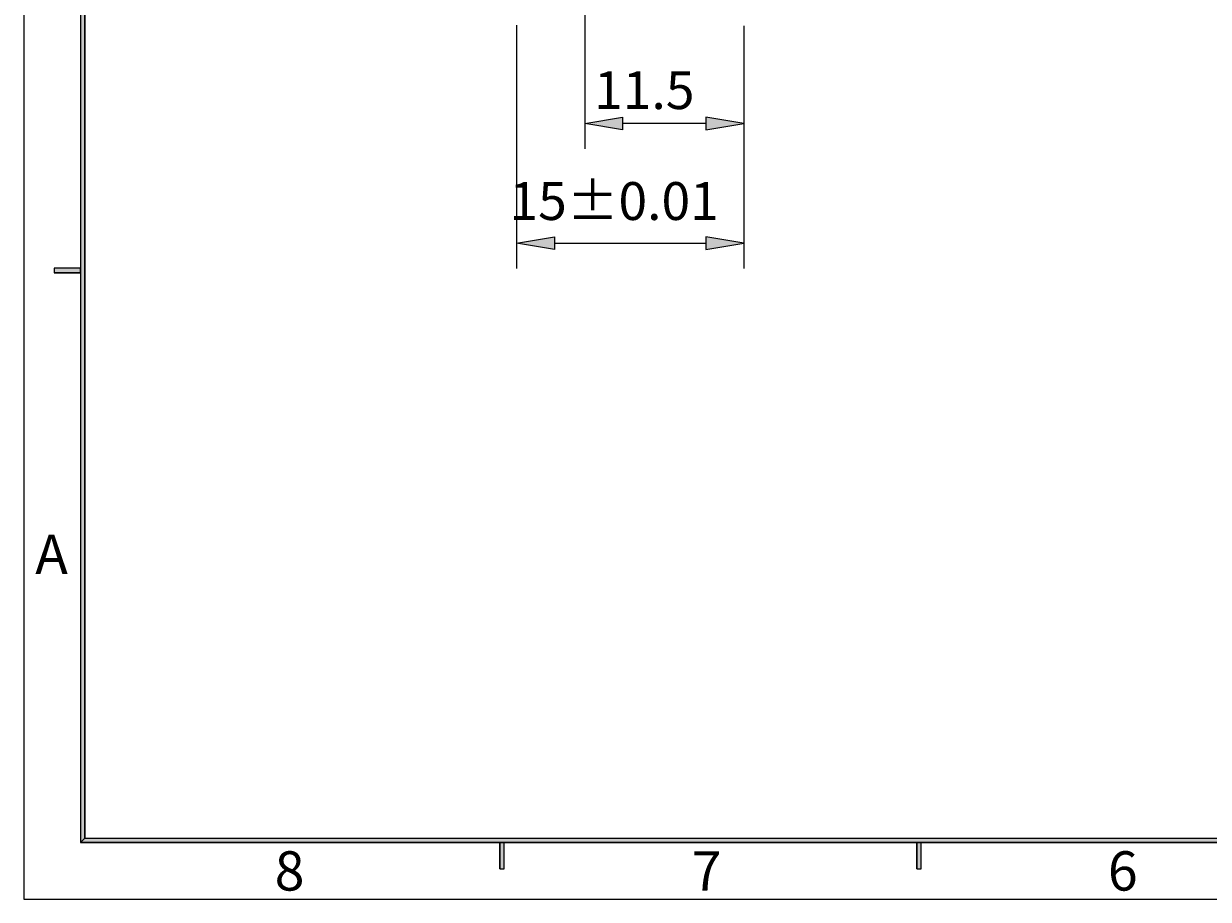
# Model space of a CAD drawing. Units: millimetres. Extents: x -100 to 174, y -42 to 147.
# Drawn here: x -100 to -6, y -42 to 27 of the extents above; entities that cross this region are included whole.
import ezdxf

# ---------------------------------------------------------------- set-up
doc = ezdxf.new("R2010")
doc.units = ezdxf.units.MM
doc.header["$MEASUREMENT"] = 0
doc.layers.add('4', color=7, linetype='Continuous', lineweight=0)
doc.layers.add('ASHADE', color=7, linetype='Continuous', lineweight=0)

msp = doc.modelspace()

# ---------------------------------------------------------------- hatches: boundary and pattern name
at = {"layer": '4', "true_color": 0x000000, "transparency": 33554687}
h = msp.add_hatch(color=18, dxfattribs=at)
h.dxf.hatch_style = 2
h.paths.add_polyline_path([(-52.338, 19.73), (-52.338, 18.73), (-55.338, 19.23)])
h = msp.add_hatch(color=18, dxfattribs=at)
h.dxf.hatch_style = 2
h.paths.add_polyline_path([(-45.738, 19.73), (-45.738, 18.73), (-42.738, 19.23)])
h = msp.add_hatch(color=18, dxfattribs=at)
h.dxf.hatch_style = 2
h.paths.add_polyline_path([(-57.738, 10.251), (-57.738, 9.251), (-60.738, 9.751)])
h = msp.add_hatch(color=18, dxfattribs=at)
h.dxf.hatch_style = 2
h.paths.add_polyline_path([(-45.738, 10.251), (-45.738, 9.251), (-42.738, 9.751)])
at = {"layer": 'ASHADE', "true_color": 0x000000, "transparency": 33554687}
h = msp.add_hatch(color=18, dxfattribs=at)
h.dxf.hatch_style = 2
h.paths.add_polyline_path([(-95.284, -37.732), (-94.939, -37.386), (-94.939, 142.513), (-95.284, 142.859)])
h = msp.add_hatch(color=18, dxfattribs=at)
h.dxf.hatch_style = 2
h.paths.add_polyline_path([(-97.36, 7.762), (-97.36, 7.416), (-95.284, 7.416), (-95.284, 7.762)])
h = msp.add_hatch(color=18, dxfattribs=at)
h.dxf.hatch_style = 2
h.paths.add_polyline_path([(169.375, -37.386), (169.721, -37.732), (-95.284, -37.732), (-94.939, -37.386)])
h = msp.add_hatch(color=18, dxfattribs=at)
h.dxf.hatch_style = 2
h.paths.add_polyline_path([(-61.726, -37.732), (-62.072, -37.732), (-62.072, -39.807), (-61.726, -39.807)])
h = msp.add_hatch(color=18, dxfattribs=at)
h.dxf.hatch_style = 2
h.paths.add_polyline_path([(-28.687, -37.732), (-29.033, -37.732), (-29.033, -39.807), (-28.687, -39.807)])

# ---------------------------------------------------------------- linework, layer by layer
at = {"layer": '4', "color": 18, "lineweight": 18, "true_color": 0x000000}
for p, q in [((-55.338, 41.753), (-55.338, 17.23)), ((-60.738, 27.034), (-60.738, 7.751)), ((-42.738, 26.983), (-42.738, 17.23)), ((-42.738, 25.753), (-42.738, 7.751)), ((-45.738, 19.23), (-52.338, 19.23)), ((-57.738, 9.751), (-45.738, 9.751))]:
    msp.add_line(p, q, dxfattribs=at)
at = {"layer": '4'}
for points in [[(-52.338, 19.73), (-52.338, 18.73), (-55.338, 19.23), (-55.338, 19.23)], [(-45.738, 19.73), (-45.738, 18.73), (-42.738, 19.23), (-42.738, 19.23)], [(-57.738, 10.251), (-57.738, 9.251), (-60.738, 9.751), (-60.738, 9.751)], [(-45.738, 10.251), (-45.738, 9.251), (-42.738, 9.751), (-42.738, 9.751)]]:
    msp.add_lwpolyline(points, close=True, dxfattribs=at)
at = {"layer": 'ASHADE', "color": 18, "lineweight": 18, "true_color": 0x000000}
for p, q in [((-99.782, 147.357), (-99.782, -42.229)), ((-95.284, 142.859), (-95.284, -37.732)), ((-94.939, 142.513), (-94.939, -37.386)), ((-95.284, 7.762), (-97.36, 7.762)), ((-95.284, 7.416), (-97.36, 7.416)), ((-94.939, -12.477), (-94.939, -37.386)), ((-94.939, -16.628), (-94.939, -37.386)), ((-94.939, -37.386), (169.375, -37.386)), ((-94.939, -37.386), (-12.6, -37.386)), ((-94.939, -37.386), (-12.6, -37.386)), ((-95.284, -37.732), (169.721, -37.732)), ((-62.072, -39.807), (-62.072, -37.732)), ((-61.726, -39.807), (-61.726, -37.732)), ((-29.033, -39.807), (-29.033, -37.732)), ((-28.687, -39.807), (-28.687, -37.732)), ((-62.072, -39.807), (-61.726, -39.807)), ((-29.033, -39.807), (-28.687, -39.807)), ((-99.782, -42.229), (174.218, -42.229))]:
    msp.add_line(p, q, dxfattribs=at)
at = {"layer": 'ASHADE'}
for points in [[(-95.284, -37.732), (-94.939, -37.386), (-94.939, 142.513), (-95.284, 142.859)], [(-97.36, 7.762), (-97.36, 7.416), (-95.284, 7.416), (-95.284, 7.762)], [(169.375, -37.386), (169.721, -37.732), (-95.284, -37.732), (-94.939, -37.386)], [(-61.726, -37.732), (-62.072, -37.732), (-62.072, -39.807), (-61.726, -39.807)], [(-28.687, -37.732), (-29.033, -37.732), (-29.033, -39.807), (-28.687, -39.807)]]:
    msp.add_lwpolyline(points, close=True, dxfattribs=at)

# ---------------------------------------------------------------- texts
at = {"layer": '4', "char_height": 0.2, "attachment_point": 7}
for s, insert in [('\\C18;\\c0;\\FMyriad Pro|b0|i0|c1;\\H3.000000;\\W1.000000;11.5', (-54.599, 20.38)), ('\\C18;\\c0;\\FMyriad Pro|b0|i0|c1;\\H3.000000;\\W1.000000;15±0.01', (-61.305, 11.592))]:
    msp.add_mtext(s, dxfattribs=dict(at, insert=insert))
at = {"layer": 'ASHADE', "char_height": 0.2, "attachment_point": 7}
for s, insert in [('\\C18;\\c0;\\FMyriad Pro|b0|i0|c1;\\H3.113636;\\W1.000000;A', (-98.868, -16.455)), ('\\C18;\\c0;\\FMyriad Pro|b0|i0|c1;\\H3.113636;\\W1.000000;8', (-79.902, -41.537)), ('\\C18;\\c0;\\FMyriad Pro|b0|i0|c1;\\H3.113636;\\W1.000000;7', (-46.862, -41.537)), ('\\C18;\\c0;\\FMyriad Pro|b0|i0|c1;\\H3.113636;\\W1.000000;6', (-13.897, -41.537))]:
    msp.add_mtext(s, dxfattribs=dict(at, insert=insert))

doc.saveas('drawing.dxf')
